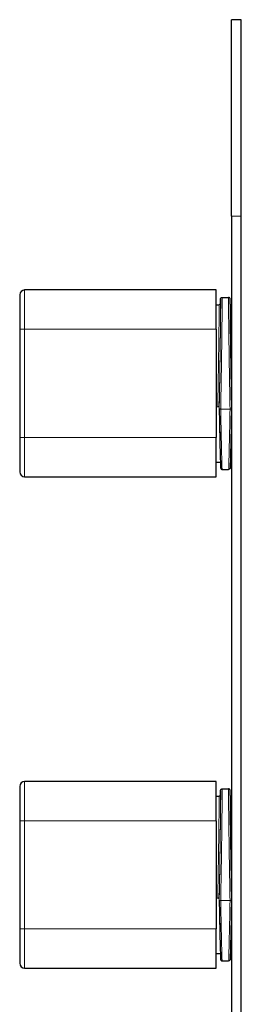
# Model space of a CAD drawing. Units: millimetres. Extents: x -170 to 345, y 528 to 1296.
# Drawn here: x -161 to -115, y 1096 to 1296 of the extents above; entities that cross this region are included whole.
import ezdxf

# ---------------------------------------------------------------- set-up
doc = ezdxf.new("R2010")
doc.units = ezdxf.units.MM
doc.layers.get('0').update_dxf_attribs({"color": 106, "lineweight": 0})

# ---------------------------------------------------------------- blocks, each defined once
blk = doc.blocks.new('d', base_point=(-72.93, 0))
at = {"color": 0, "linetype": 'Continuous', "lineweight": 30}
for p, q in [((-115.46, 1296.21), (-117.46, 1296.21)), ((-117.46, 1256.21), (-117.46, 1296.21)), ((-115.46, 1256.21), (-115.46, 1296.21)), ((-117.46, 1256.21), (-117.46, 768.21)), ((-115.46, 768.21), (-115.46, 1256.21)), ((-160.61, 1240.21), (-160.61, 1233.21)), ((-120.61, 1241.21), (-159.61, 1241.21)), ((-120.61, 1233.21), (-120.61, 1241.21)), ((-120.61, 1238.21), (-119.99, 1238.21)), ((-119.37, 1239.71), (-118.05, 1239.71)), ((-160.61, 1233.21), (-160.61, 1211.21)), ((-120.61, 1233.21), (-120.61, 1211.21)), ((-160.61, 1211.21), (-160.61, 1204.21)), ((-120.61, 1203.21), (-120.61, 1211.21)), ((-120.61, 1206.21), (-119.73, 1206.21)), ((-119.37, 1204.71), (-118.05, 1204.71)), ((-159.61, 1203.21), (-120.61, 1203.21)), ((-160.61, 1140.21), (-160.61, 1133.21)), ((-120.61, 1141.21), (-159.61, 1141.21)), ((-120.61, 1133.21), (-120.61, 1141.21)), ((-120.61, 1138.21), (-119.99, 1138.21)), ((-119.37, 1139.71), (-118.05, 1139.71)), ((-160.61, 1133.21), (-160.61, 1111.21)), ((-120.61, 1133.21), (-120.61, 1111.21)), ((-160.61, 1111.21), (-160.61, 1104.21)), ((-120.61, 1103.21), (-120.61, 1111.21)), ((-120.61, 1106.21), (-119.73, 1106.21)), ((-119.37, 1104.71), (-118.05, 1104.71)), ((-159.61, 1103.21), (-120.61, 1103.21))]:
    blk.add_line(p, q, dxfattribs=at)
at = {"color": 0, "linetype": 'Continuous', "lineweight": 0}
for p, q in [((-115.46, 1256.21), (-117.46, 1256.21)), ((-159.61, 1241.21), (-159.61, 1233.21)), ((-159.61, 1233.21), (-160.61, 1233.21)), ((-159.61, 1233.21), (-120.61, 1233.21)), ((-159.61, 1211.21), (-159.61, 1233.21)), ((-120.61, 1217.43), (-120.18, 1217.43)), ((-119.96, 1217.34), (-119.96, 1217.07)), ((-117.76, 1216.98), (-119.66, 1216.98)), ((-159.61, 1211.21), (-160.61, 1211.21)), ((-120.61, 1211.21), (-159.61, 1211.21)), ((-159.61, 1211.21), (-159.61, 1203.21)), ((-159.61, 1141.21), (-159.61, 1133.21)), ((-159.61, 1133.21), (-160.61, 1133.21)), ((-159.61, 1133.21), (-120.61, 1133.21)), ((-159.61, 1111.21), (-159.61, 1133.21)), ((-120.61, 1117.43), (-120.18, 1117.43)), ((-119.96, 1117.34), (-119.96, 1117.07)), ((-117.76, 1116.98), (-119.66, 1116.98)), ((-159.61, 1111.21), (-160.61, 1111.21)), ((-120.61, 1111.21), (-159.61, 1111.21)), ((-159.61, 1111.21), (-159.61, 1103.21))]:
    blk.add_line(p, q, dxfattribs=at)
at = {"color": 0, "linetype": 'Continuous', "lineweight": 30}
for centre, start, end in [((-159.61, 1240.21), 90, 180), ((-159.61, 1204.21), 180, 270), ((-159.61, 1140.21), 90, 180), ((-159.61, 1104.21), 180, 270)]:
    blk.add_arc(centre, 1, start, end, dxfattribs=at)
at = {"color": 0, "linetype": 'Continuous', "lineweight": 0}
for points, knots in [([(-120.26, 1217.44), (-120.24, 1218.43), (-120.21, 1220.5), (-120.15, 1223.65), (-120.1, 1226.75), (-120.06, 1229.68), (-120.02, 1232.32), (-120, 1234.57), (-119.98, 1236.34), (-119.98, 1237.58), (-119.98, 1238.12), (-119.99, 1238.21), (-119.99, 1238.21)], [0, 0, 0, 0, 3.159772, 6.319542, 9.479276, 12.63895, 15.798552, 18.958084, 22.117561, 25.277009, 28.436456, 30.156356, 30.156356, 30.156356, 30.156356]), ([(-119.72, 1238.37), (-119.72, 1238.44), (-119.72, 1238.61), (-119.71, 1238.85), (-119.7, 1239.07), (-119.69, 1239.24), (-119.68, 1239.35), (-119.68, 1239.41), (-119.67, 1239.42), (-119.67, 1239.37), (-119.67, 1239.27), (-119.66, 1239.11), (-119.66, 1238.9), (-119.66, 1238.64), (-119.66, 1238.32), (-119.66, 1237.96), (-119.67, 1237.54), (-119.67, 1237.08), (-119.67, 1236.57), (-119.68, 1236.02), (-119.68, 1235.42), (-119.69, 1234.78), (-119.7, 1234.1), (-119.71, 1233.39), (-119.72, 1232.63), (-119.73, 1231.85), (-119.74, 1231.04), (-119.75, 1230.19), (-119.76, 1229.33), (-119.77, 1228.44), (-119.79, 1227.53), (-119.8, 1226.6), (-119.82, 1225.66), (-119.83, 1224.71), (-119.85, 1223.75), (-119.86, 1222.79), (-119.88, 1221.82), (-119.89, 1220.86), (-119.91, 1219.9), (-119.93, 1218.95), (-119.94, 1218), (-119.96, 1217.38), (-119.96, 1217.07), (-119.96, 1217.07)], [-65.261266, -65.261266, -65.261266, -65.261266, -64.645935, -63.68107, -62.716205, -61.751341, -60.786476, -59.821611, -58.856747, -57.891882, -56.927017, -55.962153, -54.997288, -54.032423, -53.067558, -52.102694, -51.137829, -50.172964, -49.2081, -48.243235, -47.27837, -46.313506, -45.348641, -44.383776, -43.418911, -42.454047, -41.489182, -40.524317, -39.559453, -38.594588, -37.629723, -36.664859, -35.699994, -34.735129, -33.770264, -32.8054, -31.840535, -30.87567, -29.910806, -28.945941, -27.981076, -27.016212, -27.010975, -27.010975, -27.010975, -27.010975]), ([(-119.96, 1217.34), (-119.96, 1217.63), (-119.95, 1218.22), (-119.93, 1219.11), (-119.91, 1220.01), (-119.9, 1220.92), (-119.88, 1221.84), (-119.87, 1222.75), (-119.85, 1223.66), (-119.84, 1224.57), (-119.82, 1225.47), (-119.81, 1226.36), (-119.8, 1227.24), (-119.78, 1228.1), (-119.77, 1228.95), (-119.76, 1229.77), (-119.75, 1230.57), (-119.74, 1231.34), (-119.73, 1232.08), (-119.72, 1232.79), (-119.71, 1233.47), (-119.71, 1234.11), (-119.7, 1234.72), (-119.69, 1235.29), (-119.69, 1235.81), (-119.68, 1236.29), (-119.68, 1236.73), (-119.68, 1237.12), (-119.68, 1237.47), (-119.68, 1237.77), (-119.68, 1238.02), (-119.68, 1238.21), (-119.68, 1238.36), (-119.68, 1238.46), (-119.69, 1238.51), (-119.69, 1238.5), (-119.7, 1238.47), (-119.7, 1238.45)], [-76.802485, -76.802485, -76.802485, -76.802485, -75.888295, -74.974104, -74.059913, -73.145723, -72.231532, -71.317341, -70.403151, -69.48896, -68.57477, -67.660579, -66.746388, -65.832198, -64.918007, -64.003816, -63.089626, -62.175435, -61.261244, -60.347054, -59.432863, -58.518672, -57.604482, -56.690291, -55.7761, -54.86191, -53.947719, -53.033529, -52.119338, -51.205147, -50.290957, -49.376766, -48.462575, -47.548385, -46.634194, -45.720003, -44.978676, -44.978676, -44.978676, -44.978676]), ([(-119.37, 1239.71), (-119.37, 1239.71), (-119.36, 1239.64), (-119.36, 1239.06), (-119.37, 1237.42), (-119.39, 1235.4), (-119.41, 1233.46), (-119.43, 1231.36), (-119.48, 1228.43), (-119.52, 1225.26), (-119.56, 1222.68), (-119.6, 1220.54), (-119.63, 1218.63), (-119.65, 1217.39), (-119.66, 1216.98)], [0.4035836, 0.4035836, 0.4035836, 0.4035836, 0.4270889, 0.5, 0.5729111, 0.6454999, 0.6816536, 0.7176451, 0.7890019, 0.8597168, 0.8949308, 0.9300458, 0.9766819, 1, 1, 1, 1]), ([(-117.76, 1216.98), (-117.77, 1217.39), (-117.79, 1218.63), (-117.82, 1220.54), (-117.86, 1222.68), (-117.9, 1225.26), (-117.95, 1228.43), (-117.99, 1231.36), (-118.01, 1233.46), (-118.04, 1235.4), (-118.06, 1237.42), (-118.06, 1239.06), (-118.06, 1239.64), (-118.05, 1239.71), (-118.05, 1239.71)], [0, 0, 0, 0, 0.0233181, 0.0699542, 0.1050692, 0.1402832, 0.2109982, 0.2823549, 0.3183465, 0.3545001, 0.4270889, 0.5, 0.5729111, 0.5964171, 0.5964171, 0.5964171, 0.5964171]), ([(-117.46, 1217.07), (-117.46, 1217.07), (-117.47, 1217.71), (-117.5, 1219.02), (-117.53, 1220.93), (-117.56, 1222.79), (-117.59, 1224.54), (-117.62, 1226.24), (-117.64, 1227.88), (-117.66, 1229.45), (-117.68, 1230.98), (-117.7, 1232.44), (-117.72, 1233.81), (-117.74, 1235.07), (-117.75, 1236.17), (-117.76, 1237.12), (-117.76, 1237.91), (-117.76, 1238.55), (-117.76, 1239.01), (-117.76, 1239.3), (-117.75, 1239.43), (-117.74, 1239.41), (-117.73, 1239.22), (-117.72, 1238.85), (-117.7, 1238.31), (-117.68, 1237.62), (-117.66, 1236.78), (-117.63, 1235.79), (-117.61, 1234.62), (-117.58, 1233.28), (-117.55, 1231.84), (-117.52, 1230.37), (-117.49, 1228.89), (-117.47, 1227.87), (-117.46, 1227.34), (-117.46, 1227.34)], [-0.005239, -0.005239, -0.005239, -0.005239, 0.000001, 2.008795, 4.017588, 5.789384, 7.56118, 9.272389, 10.983597, 12.67675, 14.369902, 16.143525, 17.917148, 19.703269, 21.489389, 23.205305, 24.921221, 26.683258, 28.445295, 30.052315, 31.659335, 33.316571, 34.973806, 36.747671, 38.521536, 40.214926, 41.908317, 43.639338, 45.370358, 47.254365, 49.138371, 50.772008, 52.405644, 54.03928, 54.04452, 54.04452, 54.04452, 54.04452]), ([(-117.46, 1226.39), (-117.47, 1226.73), (-117.48, 1227.64), (-117.52, 1229.31), (-117.56, 1231.3), (-117.6, 1233.18), (-117.63, 1234.67), (-117.67, 1235.71), (-117.69, 1236.23), (-117.7, 1236.23), (-117.71, 1235.71), (-117.7, 1234.68), (-117.69, 1233.18), (-117.67, 1231.31), (-117.64, 1229.07), (-117.6, 1226.57), (-117.56, 1223.68), (-117.51, 1220.78), (-117.48, 1218.85), (-117.46, 1218.03)], [0, 0, 0, 0, 1.074049, 2.911968, 5.537482, 8.294036, 10.919098, 13.675242, 16.431182, 19.055827, 21.811673, 24.567642, 27.19251, 29.948788, 32.574104, 35.330852, 38.087795, 41.405539, 43.985467, 43.985467, 43.985467, 43.985467]), ([(-119.96, 1217.07), (-119.96, 1217.07), (-119.95, 1216.55), (-119.93, 1215.52), (-119.9, 1214.05), (-119.88, 1212.57), (-119.85, 1211.13), (-119.82, 1210.1), (-119.81, 1209.57), (-119.81, 1209.47)], [-0.005239, -0.005239, -0.005239, -0.005239, 0, 1.634304, 3.268609, 4.902913, 6.786964, 8.671015, 9.116392, 9.116392, 9.116392, 9.116392]), ([(-119.66, 1216.98), (-119.68, 1216.98), (-119.73, 1216.98), (-119.83, 1217), (-119.92, 1217.02), (-119.96, 1217.05), (-119.96, 1217.07), (-119.96, 1217.07)], [0, 0, 0, 0, 0.111132, 0.333396, 0.666605, 0.888868, 1, 1, 1, 1]), ([(-119.66, 1216.98), (-119.65, 1216.58), (-119.63, 1215.37), (-119.6, 1213.62), (-119.56, 1211.83), (-119.52, 1209.83), (-119.48, 1207.69), (-119.43, 1206.13), (-119.41, 1205.29), (-119.39, 1204.83), (-119.38, 1204.71), (-119.37, 1204.71)], [0, 0, 0, 0, 0.0233181, 0.0699543, 0.1050692, 0.1402832, 0.2109982, 0.2823549, 0.3183465, 0.3545001, 0.4035829, 0.4035829, 0.4035829, 0.4035829]), ([(-118.05, 1204.71), (-118.04, 1204.71), (-118.03, 1204.83), (-118.01, 1205.29), (-117.99, 1206.13), (-117.95, 1207.69), (-117.9, 1209.83), (-117.86, 1211.83), (-117.82, 1213.62), (-117.79, 1215.37), (-117.77, 1216.58), (-117.76, 1216.98)], [0.5964165, 0.5964165, 0.5964165, 0.5964165, 0.6454999, 0.6816536, 0.7176451, 0.7890019, 0.8597168, 0.8949308, 0.9300458, 0.9766819, 1, 1, 1, 1]), ([(-117.46, 1217.07), (-117.46, 1217.07), (-117.47, 1217.05), (-117.5, 1217.02), (-117.59, 1217), (-117.69, 1216.98), (-117.74, 1216.98), (-117.76, 1216.98)], [0, 0, 0, 0, 0.111132, 0.333396, 0.666604, 0.888868, 1, 1, 1, 1]), ([(-117.64, 1208.35), (-117.64, 1208.41), (-117.63, 1208.65), (-117.62, 1209.11), (-117.61, 1209.76), (-117.59, 1210.45), (-117.58, 1211.17), (-117.56, 1211.93), (-117.54, 1212.72), (-117.53, 1213.54), (-117.51, 1214.39), (-117.5, 1215.26), (-117.48, 1216.15), (-117.47, 1216.76), (-117.46, 1217.07), (-117.46, 1217.07)], [16.132701, 16.132701, 16.132701, 16.132701, 16.4027, 17.367565, 18.332429, 19.297294, 20.262159, 21.227023, 22.191888, 23.156753, 24.121617, 25.086482, 26.051347, 27.016212, 27.021448, 27.021448, 27.021448, 27.021448]), ([(-120.26, 1117.44), (-120.24, 1118.43), (-120.21, 1120.5), (-120.15, 1123.65), (-120.1, 1126.75), (-120.06, 1129.68), (-120.02, 1132.32), (-120, 1134.57), (-119.98, 1136.34), (-119.98, 1137.58), (-119.98, 1138.12), (-119.99, 1138.21), (-119.99, 1138.21)], [0, 0, 0, 0, 3.159772, 6.319542, 9.479276, 12.63895, 15.798552, 18.958084, 22.117561, 25.277009, 28.436456, 30.156356, 30.156356, 30.156356, 30.156356]), ([(-119.72, 1138.37), (-119.72, 1138.44), (-119.72, 1138.61), (-119.71, 1138.85), (-119.7, 1139.07), (-119.69, 1139.24), (-119.68, 1139.35), (-119.68, 1139.41), (-119.67, 1139.42), (-119.67, 1139.37), (-119.67, 1139.27), (-119.66, 1139.11), (-119.66, 1138.9), (-119.66, 1138.64), (-119.66, 1138.32), (-119.66, 1137.96), (-119.67, 1137.54), (-119.67, 1137.08), (-119.67, 1136.57), (-119.68, 1136.02), (-119.68, 1135.42), (-119.69, 1134.78), (-119.7, 1134.1), (-119.71, 1133.39), (-119.72, 1132.63), (-119.73, 1131.85), (-119.74, 1131.04), (-119.75, 1130.19), (-119.76, 1129.33), (-119.77, 1128.44), (-119.79, 1127.53), (-119.8, 1126.6), (-119.82, 1125.66), (-119.83, 1124.71), (-119.85, 1123.75), (-119.86, 1122.79), (-119.88, 1121.82), (-119.89, 1120.86), (-119.91, 1119.9), (-119.93, 1118.95), (-119.94, 1118), (-119.96, 1117.38), (-119.96, 1117.07), (-119.96, 1117.07)], [-65.261266, -65.261266, -65.261266, -65.261266, -64.645935, -63.68107, -62.716205, -61.751341, -60.786476, -59.821611, -58.856747, -57.891882, -56.927017, -55.962153, -54.997288, -54.032423, -53.067558, -52.102694, -51.137829, -50.172964, -49.2081, -48.243235, -47.27837, -46.313506, -45.348641, -44.383776, -43.418911, -42.454047, -41.489182, -40.524317, -39.559453, -38.594588, -37.629723, -36.664859, -35.699994, -34.735129, -33.770264, -32.8054, -31.840535, -30.87567, -29.910806, -28.945941, -27.981076, -27.016212, -27.010975, -27.010975, -27.010975, -27.010975]), ([(-119.96, 1117.34), (-119.96, 1117.63), (-119.95, 1118.22), (-119.93, 1119.11), (-119.91, 1120.01), (-119.9, 1120.92), (-119.88, 1121.84), (-119.87, 1122.75), (-119.85, 1123.66), (-119.84, 1124.57), (-119.82, 1125.47), (-119.81, 1126.36), (-119.8, 1127.24), (-119.78, 1128.1), (-119.77, 1128.95), (-119.76, 1129.77), (-119.75, 1130.57), (-119.74, 1131.34), (-119.73, 1132.08), (-119.72, 1132.79), (-119.71, 1133.47), (-119.71, 1134.11), (-119.7, 1134.72), (-119.69, 1135.29), (-119.69, 1135.81), (-119.68, 1136.29), (-119.68, 1136.73), (-119.68, 1137.12), (-119.68, 1137.47), (-119.68, 1137.77), (-119.68, 1138.02), (-119.68, 1138.21), (-119.68, 1138.36), (-119.68, 1138.46), (-119.69, 1138.51), (-119.69, 1138.5), (-119.7, 1138.47), (-119.7, 1138.45)], [-76.802485, -76.802485, -76.802485, -76.802485, -75.888295, -74.974104, -74.059913, -73.145723, -72.231532, -71.317341, -70.403151, -69.48896, -68.57477, -67.660579, -66.746388, -65.832198, -64.918007, -64.003816, -63.089626, -62.175435, -61.261244, -60.347054, -59.432863, -58.518672, -57.604482, -56.690291, -55.7761, -54.86191, -53.947719, -53.033529, -52.119338, -51.205147, -50.290957, -49.376766, -48.462575, -47.548385, -46.634194, -45.720003, -44.978676, -44.978676, -44.978676, -44.978676]), ([(-119.37, 1139.71), (-119.37, 1139.71), (-119.36, 1139.64), (-119.36, 1139.06), (-119.37, 1137.42), (-119.39, 1135.4), (-119.41, 1133.46), (-119.43, 1131.36), (-119.48, 1128.43), (-119.52, 1125.26), (-119.56, 1122.68), (-119.6, 1120.54), (-119.63, 1118.63), (-119.65, 1117.39), (-119.66, 1116.98)], [0.4035836, 0.4035836, 0.4035836, 0.4035836, 0.4270889, 0.5, 0.5729111, 0.6454999, 0.6816536, 0.7176451, 0.7890019, 0.8597168, 0.8949308, 0.9300458, 0.9766819, 1, 1, 1, 1]), ([(-117.76, 1116.98), (-117.77, 1117.39), (-117.79, 1118.63), (-117.82, 1120.54), (-117.86, 1122.68), (-117.9, 1125.26), (-117.95, 1128.43), (-117.99, 1131.36), (-118.01, 1133.46), (-118.04, 1135.4), (-118.06, 1137.42), (-118.06, 1139.06), (-118.06, 1139.64), (-118.05, 1139.71), (-118.05, 1139.71)], [0, 0, 0, 0, 0.0233181, 0.0699542, 0.1050692, 0.1402832, 0.2109982, 0.2823549, 0.3183465, 0.3545001, 0.4270889, 0.5, 0.5729111, 0.5964171, 0.5964171, 0.5964171, 0.5964171]), ([(-117.46, 1117.07), (-117.46, 1117.07), (-117.47, 1117.71), (-117.5, 1119.02), (-117.53, 1120.93), (-117.56, 1122.79), (-117.59, 1124.54), (-117.62, 1126.24), (-117.64, 1127.88), (-117.66, 1129.45), (-117.68, 1130.98), (-117.7, 1132.44), (-117.72, 1133.81), (-117.74, 1135.07), (-117.75, 1136.17), (-117.76, 1137.12), (-117.76, 1137.91), (-117.76, 1138.55), (-117.76, 1139.01), (-117.76, 1139.3), (-117.75, 1139.43), (-117.74, 1139.41), (-117.73, 1139.22), (-117.72, 1138.85), (-117.7, 1138.31), (-117.68, 1137.62), (-117.66, 1136.78), (-117.63, 1135.79), (-117.61, 1134.62), (-117.58, 1133.28), (-117.55, 1131.84), (-117.52, 1130.37), (-117.49, 1128.89), (-117.47, 1127.87), (-117.46, 1127.34), (-117.46, 1127.34)], [-0.005239, -0.005239, -0.005239, -0.005239, 0.000001, 2.008795, 4.017588, 5.789384, 7.56118, 9.272389, 10.983597, 12.67675, 14.369902, 16.143525, 17.917148, 19.703269, 21.489389, 23.205305, 24.921221, 26.683258, 28.445295, 30.052315, 31.659335, 33.316571, 34.973806, 36.747671, 38.521536, 40.214926, 41.908317, 43.639338, 45.370358, 47.254365, 49.138371, 50.772008, 52.405644, 54.03928, 54.04452, 54.04452, 54.04452, 54.04452]), ([(-117.46, 1126.39), (-117.47, 1126.73), (-117.48, 1127.64), (-117.52, 1129.31), (-117.56, 1131.3), (-117.6, 1133.18), (-117.63, 1134.67), (-117.67, 1135.71), (-117.69, 1136.23), (-117.7, 1136.23), (-117.71, 1135.71), (-117.7, 1134.68), (-117.69, 1133.18), (-117.67, 1131.31), (-117.64, 1129.07), (-117.6, 1126.57), (-117.56, 1123.68), (-117.51, 1120.78), (-117.48, 1118.85), (-117.46, 1118.03)], [0, 0, 0, 0, 1.074049, 2.911968, 5.537482, 8.294036, 10.919098, 13.675242, 16.431182, 19.055827, 21.811673, 24.567642, 27.19251, 29.948788, 32.574104, 35.330852, 38.087795, 41.405539, 43.985467, 43.985467, 43.985467, 43.985467]), ([(-119.96, 1117.07), (-119.96, 1117.07), (-119.95, 1116.55), (-119.93, 1115.52), (-119.9, 1114.05), (-119.88, 1112.57), (-119.85, 1111.13), (-119.82, 1109.79), (-119.79, 1108.67), (-119.78, 1108.04), (-119.77, 1107.77)], [-0.005239, -0.005239, -0.005239, -0.005239, 0, 1.634304, 3.268609, 4.902913, 6.786964, 8.671015, 10.40205, 11.915658, 11.915658, 11.915658, 11.915658]), ([(-119.66, 1116.98), (-119.68, 1116.98), (-119.73, 1116.98), (-119.83, 1117), (-119.92, 1117.02), (-119.96, 1117.05), (-119.96, 1117.07), (-119.96, 1117.07)], [0, 0, 0, 0, 0.111132, 0.333396, 0.666605, 0.888868, 1, 1, 1, 1]), ([(-119.66, 1116.98), (-119.65, 1116.58), (-119.63, 1115.37), (-119.6, 1113.62), (-119.56, 1111.83), (-119.52, 1109.83), (-119.48, 1107.69), (-119.43, 1106.13), (-119.41, 1105.29), (-119.39, 1104.83), (-119.38, 1104.71), (-119.37, 1104.71)], [0, 0, 0, 0, 0.0233181, 0.0699543, 0.1050692, 0.1402832, 0.2109982, 0.2823549, 0.3183465, 0.3545001, 0.4035829, 0.4035829, 0.4035829, 0.4035829]), ([(-118.05, 1104.71), (-118.04, 1104.71), (-118.03, 1104.83), (-118.01, 1105.29), (-117.99, 1106.13), (-117.95, 1107.69), (-117.9, 1109.83), (-117.86, 1111.83), (-117.82, 1113.62), (-117.79, 1115.37), (-117.77, 1116.58), (-117.76, 1116.98)], [0.5964165, 0.5964165, 0.5964165, 0.5964165, 0.6454999, 0.6816536, 0.7176451, 0.7890019, 0.8597168, 0.8949308, 0.9300458, 0.9766819, 1, 1, 1, 1]), ([(-117.46, 1117.07), (-117.46, 1117.07), (-117.47, 1117.05), (-117.5, 1117.02), (-117.59, 1117), (-117.69, 1116.98), (-117.74, 1116.98), (-117.76, 1116.98)], [0, 0, 0, 0, 0.111132, 0.333396, 0.666604, 0.888868, 1, 1, 1, 1]), ([(-117.64, 1108.35), (-117.64, 1108.41), (-117.63, 1108.65), (-117.62, 1109.11), (-117.61, 1109.76), (-117.59, 1110.45), (-117.58, 1111.17), (-117.56, 1111.93), (-117.54, 1112.72), (-117.53, 1113.54), (-117.51, 1114.39), (-117.5, 1115.26), (-117.48, 1116.15), (-117.47, 1116.76), (-117.46, 1117.07), (-117.46, 1117.07)], [16.132701, 16.132701, 16.132701, 16.132701, 16.4027, 17.367565, 18.332429, 19.297294, 20.262159, 21.227023, 22.191888, 23.156753, 24.121617, 25.086482, 26.051347, 27.016212, 27.021448, 27.021448, 27.021448, 27.021448])]:
    blk.add_open_spline(points, degree=3, knots=knots, dxfattribs=at)
at = {"color": 0, "linetype": 'Continuous', "lineweight": 30}
for points, knots in [([(-119.7, 1238.45), (-119.7, 1238.45), (-119.7, 1238.45), (-119.7, 1238.45), (-119.7, 1238.43), (-119.71, 1238.41), (-119.73, 1238.36), (-119.77, 1238.3), (-119.83, 1238.25), (-119.9, 1238.22), (-119.96, 1238.21), (-119.99, 1238.21)], [19.9103889, 19.9103889, 19.9103889, 19.9103889, 20.0161573, 20.2067814, 20.3027973, 20.4289608, 20.5210666, 20.6216729, 20.6851971, 20.7761729, 20.8722736, 20.8722736, 20.8722736, 20.8722736]), ([(-119.72, 1238.37), (-119.72, 1238.39), (-119.72, 1238.51), (-119.71, 1238.69), (-119.71, 1238.89), (-119.7, 1239.05), (-119.69, 1239.19), (-119.69, 1239.28), (-119.69, 1239.34), (-119.68, 1239.38), (-119.68, 1239.41), (-119.68, 1239.44), (-119.67, 1239.46), (-119.66, 1239.49), (-119.64, 1239.55), (-119.61, 1239.6), (-119.55, 1239.65), (-119.47, 1239.7), (-119.4, 1239.71), (-119.37, 1239.71)], [15.784982, 15.784982, 15.784982, 15.784982, 15.912738, 16.881424, 17.508507, 18.116886, 19.029546, 19.638076, 20.025265, 20.412541, 20.799992, 21.187974, 21.372478, 21.560837, 21.683003, 21.741452, 21.824444, 21.947522, 22.035588, 22.035588, 22.035588, 22.035588]), ([(-117.61, 1234.94), (-117.63, 1235.67), (-117.66, 1236.78), (-117.68, 1237.83), (-117.7, 1238.39), (-117.71, 1238.69), (-117.72, 1238.89), (-117.72, 1239.05), (-117.73, 1239.19), (-117.73, 1239.28), (-117.74, 1239.34), (-117.74, 1239.38), (-117.74, 1239.41), (-117.75, 1239.44), (-117.75, 1239.46), (-117.76, 1239.49), (-117.78, 1239.55), (-117.82, 1239.6), (-117.87, 1239.65), (-117.95, 1239.7), (-118.02, 1239.71), (-118.05, 1239.71)], [9.120271, 9.120271, 9.120271, 9.120271, 12.363933, 14.623951, 15.915477, 16.884165, 17.511282, 18.119727, 19.032485, 19.64108, 20.027896, 20.4148, 20.801879, 21.189491, 21.373387, 21.561143, 21.68314, 21.741663, 21.824707, 21.947763, 22.035549, 22.035549, 22.035549, 22.035549]), ([(-119.96, 1217.07), (-119.95, 1216.32), (-119.92, 1214.58), (-119.87, 1212.51), (-119.84, 1210.91), (-119.81, 1209.27), (-119.77, 1207.74), (-119.74, 1206.59), (-119.72, 1206.02), (-119.71, 1205.73), (-119.71, 1205.53), (-119.7, 1205.36), (-119.69, 1205.23), (-119.69, 1205.14), (-119.69, 1205.08), (-119.68, 1205.04), (-119.68, 1205.01), (-119.68, 1204.98), (-119.67, 1204.95), (-119.66, 1204.92), (-119.64, 1204.87), (-119.61, 1204.82), (-119.55, 1204.76), (-119.47, 1204.72), (-119.4, 1204.71), (-119.37, 1204.71)], [0, 0, 0, 0, 2.355002, 5.587441, 7.202492, 8.492719, 12.363928, 14.623947, 15.915473, 16.884162, 17.511279, 18.119725, 19.032485, 19.641081, 20.027897, 20.414801, 20.801879, 21.189492, 21.373387, 21.561143, 21.68314, 21.741663, 21.824707, 21.947763, 22.035549, 22.035549, 22.035549, 22.035549]), ([(-117.46, 1217.07), (-117.48, 1216.32), (-117.51, 1214.58), (-117.55, 1212.51), (-117.58, 1210.91), (-117.62, 1209.27), (-117.65, 1207.74), (-117.68, 1206.59), (-117.7, 1206.03), (-117.71, 1205.73), (-117.72, 1205.53), (-117.72, 1205.36), (-117.73, 1205.23), (-117.73, 1205.14), (-117.74, 1205.08), (-117.74, 1205.04), (-117.74, 1205.01), (-117.75, 1204.98), (-117.75, 1204.95), (-117.76, 1204.92), (-117.78, 1204.87), (-117.82, 1204.82), (-117.87, 1204.76), (-117.95, 1204.72), (-118.02, 1204.71), (-118.05, 1204.71)], [0, 0, 0, 0, 2.354785, 5.585757, 7.200207, 8.490317, 12.361176, 14.621199, 15.912723, 16.881409, 17.508492, 18.116874, 19.029537, 19.638069, 20.025259, 20.412535, 20.799986, 21.187968, 21.372474, 21.560834, 21.683001, 21.74145, 21.824442, 21.94752, 22.035587, 22.035587, 22.035587, 22.035587]), ([(-119.7, 1138.45), (-119.7, 1138.45), (-119.7, 1138.45), (-119.7, 1138.45), (-119.7, 1138.43), (-119.71, 1138.41), (-119.73, 1138.36), (-119.77, 1138.3), (-119.83, 1138.25), (-119.9, 1138.22), (-119.96, 1138.21), (-119.99, 1138.21)], [19.9103889, 19.9103889, 19.9103889, 19.9103889, 20.0161573, 20.2067814, 20.3027973, 20.4289608, 20.5210666, 20.6216729, 20.6851971, 20.7761729, 20.8722736, 20.8722736, 20.8722736, 20.8722736]), ([(-119.72, 1138.37), (-119.72, 1138.39), (-119.72, 1138.51), (-119.71, 1138.69), (-119.71, 1138.89), (-119.7, 1139.05), (-119.69, 1139.19), (-119.69, 1139.28), (-119.69, 1139.34), (-119.68, 1139.38), (-119.68, 1139.41), (-119.68, 1139.44), (-119.67, 1139.46), (-119.66, 1139.49), (-119.64, 1139.55), (-119.61, 1139.6), (-119.55, 1139.65), (-119.47, 1139.7), (-119.4, 1139.71), (-119.37, 1139.71)], [15.784982, 15.784982, 15.784982, 15.784982, 15.912738, 16.881424, 17.508507, 18.116886, 19.029546, 19.638076, 20.025265, 20.412541, 20.799992, 21.187974, 21.372478, 21.560837, 21.683003, 21.741452, 21.824444, 21.947522, 22.035588, 22.035588, 22.035588, 22.035588]), ([(-117.61, 1134.94), (-117.63, 1135.67), (-117.66, 1136.78), (-117.68, 1137.83), (-117.7, 1138.39), (-117.71, 1138.69), (-117.72, 1138.89), (-117.72, 1139.05), (-117.73, 1139.19), (-117.73, 1139.28), (-117.74, 1139.34), (-117.74, 1139.38), (-117.74, 1139.41), (-117.75, 1139.44), (-117.75, 1139.46), (-117.76, 1139.49), (-117.78, 1139.55), (-117.82, 1139.6), (-117.87, 1139.65), (-117.95, 1139.7), (-118.02, 1139.71), (-118.05, 1139.71)], [9.120271, 9.120271, 9.120271, 9.120271, 12.363933, 14.623951, 15.915477, 16.884165, 17.511282, 18.119727, 19.032485, 19.64108, 20.027896, 20.4148, 20.801879, 21.189491, 21.373387, 21.561143, 21.68314, 21.741663, 21.824707, 21.947763, 22.035549, 22.035549, 22.035549, 22.035549]), ([(-119.96, 1117.07), (-119.95, 1116.32), (-119.92, 1114.58), (-119.87, 1112.51), (-119.84, 1110.91), (-119.81, 1109.27), (-119.77, 1107.74), (-119.74, 1106.59), (-119.72, 1106.02), (-119.71, 1105.73), (-119.71, 1105.53), (-119.7, 1105.36), (-119.69, 1105.23), (-119.69, 1105.14), (-119.69, 1105.08), (-119.68, 1105.04), (-119.68, 1105.01), (-119.68, 1104.98), (-119.67, 1104.95), (-119.66, 1104.92), (-119.64, 1104.87), (-119.61, 1104.82), (-119.55, 1104.76), (-119.47, 1104.72), (-119.4, 1104.71), (-119.37, 1104.71)], [0, 0, 0, 0, 2.355002, 5.587441, 7.202492, 8.492719, 12.363928, 14.623947, 15.915473, 16.884162, 17.511279, 18.119725, 19.032485, 19.641081, 20.027897, 20.414801, 20.801879, 21.189492, 21.373387, 21.561143, 21.68314, 21.741663, 21.824707, 21.947763, 22.035549, 22.035549, 22.035549, 22.035549]), ([(-117.46, 1117.07), (-117.48, 1116.32), (-117.51, 1114.58), (-117.55, 1112.51), (-117.58, 1110.91), (-117.62, 1109.27), (-117.65, 1107.74), (-117.68, 1106.59), (-117.7, 1106.03), (-117.71, 1105.73), (-117.72, 1105.53), (-117.72, 1105.36), (-117.73, 1105.23), (-117.73, 1105.14), (-117.74, 1105.08), (-117.74, 1105.04), (-117.74, 1105.01), (-117.75, 1104.98), (-117.75, 1104.95), (-117.76, 1104.92), (-117.78, 1104.87), (-117.82, 1104.82), (-117.87, 1104.76), (-117.95, 1104.72), (-118.02, 1104.71), (-118.05, 1104.71)], [0, 0, 0, 0, 2.354785, 5.585757, 7.200207, 8.490317, 12.361176, 14.621199, 15.912723, 16.881409, 17.508492, 18.116874, 19.029537, 19.638069, 20.025259, 20.412535, 20.799986, 21.187968, 21.372474, 21.560834, 21.683001, 21.74145, 21.824442, 21.94752, 22.035587, 22.035587, 22.035587, 22.035587])]:
    blk.add_open_spline(points, degree=3, knots=knots, dxfattribs=at)
for points in [[(-119.96, 1217.34), (-119.96, 1217.35), (-119.98, 1217.38), (-120.04, 1217.41), (-120.14, 1217.43), (-120.22, 1217.44), (-120.26, 1217.44)], [(-119.96, 1117.34), (-119.96, 1117.35), (-119.98, 1117.38), (-120.04, 1117.41), (-120.14, 1117.43), (-120.22, 1117.44), (-120.26, 1117.44)]]:
    blk.add_open_spline(points, degree=3, dxfattribs=at)

msp = doc.modelspace()

# ---------------------------------------------------------------- block references
at = {"color": 7, "linetype": 'Continuous', "lineweight": 0}
msp.add_blockref('d', (-72.931885, 0), dxfattribs=at)

doc.saveas('drawing.dxf')
